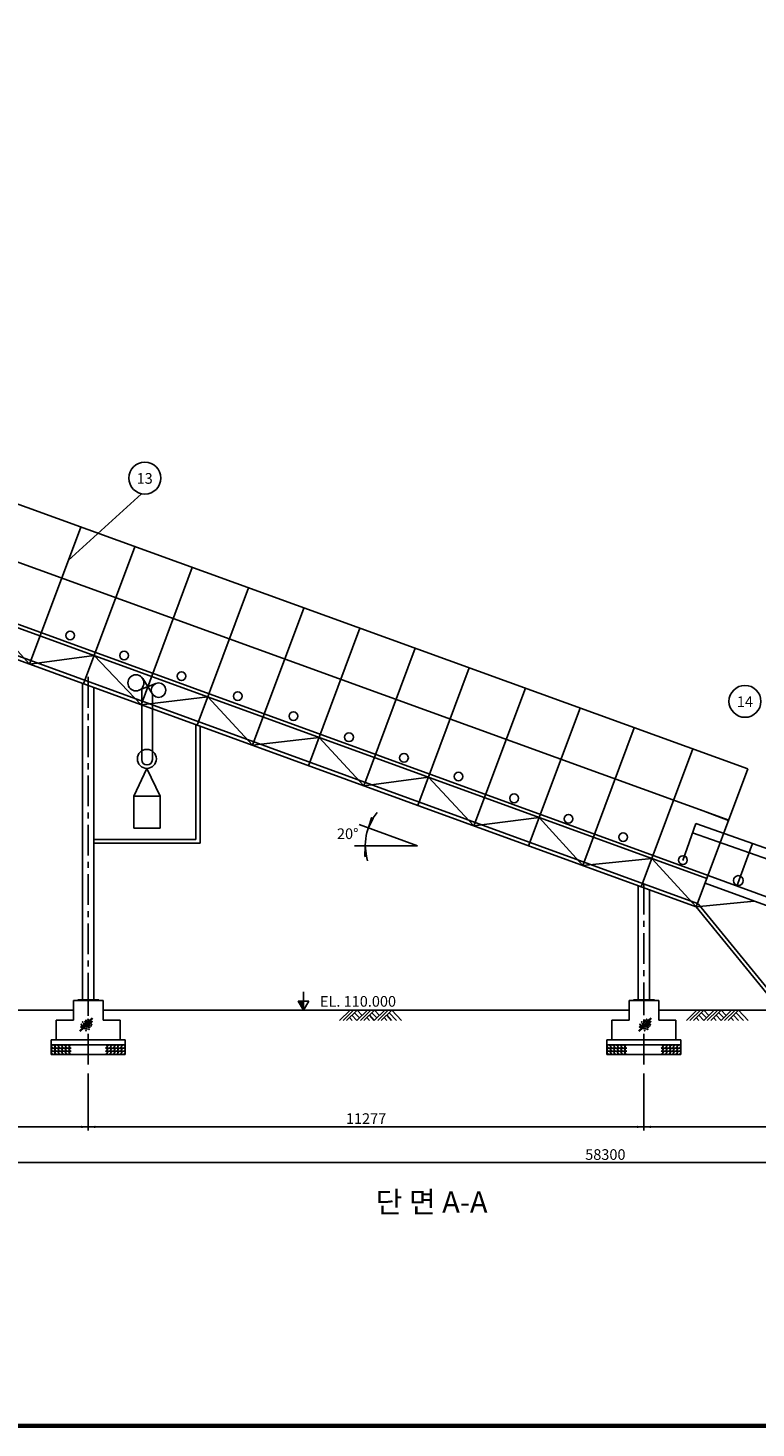
# Model space of a CAD drawing. Extents: x 2775 to 69705, y 1695 to 48765.
# Drawn here: x 25982 to 40757, y 1695 to 30094 of the extents above; entities that cross this region are included whole.
import ezdxf
from ezdxf.enums import TextEntityAlignment as Align

# ---------------------------------------------------------------- set-up
doc = ezdxf.new("R2010")
doc.units = 0
doc.header["$LTSCALE"] = 500
doc.header["$MEASUREMENT"] = 0
for name, pattern in [('ACAD_ISO10W100', [18.5, 12, -3, 0.5, -3]), ('CENTER', [2, 1.25, -0.25, 0.25, -0.25]), ('HIDDENJ', [2.3875, 1.5875, -0.8])]:
    doc.linetypes.add(name, pattern=pattern)
doc.layers.get('0').update_dxf_attribs({"linetype": 'CONTINUOUS'})
for name, color, linetype in [('1', 1, 'CONTINUOUS'), ('2', 2, 'CONTINUOUS'), ('3', 3, 'CONTINUOUS'), ('6', 6, 'CONTINUOUS'), ('CEN', 9, 'ACAD_ISO10W100'), ('DETAIL', 6, 'CONTINUOUS'), ('DETAIL2', 3, 'CONTINUOUS'), ('STAIRWAY', 2, 'CONTINUOUS'), ('TITLE', 4, 'CONTINUOUS')]:
    doc.layers.add(name, color=color, linetype=linetype)
doc.styles.add('GHS', font='romans', dxfattribs={"bigfont": 'ghs'})

# ---------------------------------------------------------------- blocks, each defined once
blk = doc.blocks.new('A0-DR9')
at = {"color": 1}
for points in [[(70, -59, -0.127101), (62, -66, -0.106107), (49, -69, -0.085654), (36, -67, -0.07526), (22, -60, -0.07526), (11, -49, -0.085654), (5, -37, -0.106107), (4, -24, -0.127101), (8, -14, -0.127101), (17, -7, -0.106107), (29, -4, -0.085654), (43, -6, -0.07526), (56, -13, -0.07526), (67, -24, -0.085654), (73, -36, -0.106107), (74, -49, -0.127101)], [(70, -123, -0.127101), (62, -130, -0.106107), (49, -133, -0.085654), (36, -130, -0.07526), (22, -123, -0.07526), (11, -112, -0.085654), (5, -100, -0.106107), (4, -87, -0.127101), (8, -77, -0.127101), (17, -70, -0.106107), (29, -68, -0.085654), (43, -70, -0.07526), (56, -77, -0.07526), (67, -88, -0.085654), (73, -100, -0.106107), (74, -113, -0.127101)], [(70, -186, -0.127101), (62, -193, -0.106107), (49, -196, -0.085654), (36, -194, -0.07526), (22, -187, -0.07526), (11, -176, -0.085654), (5, -164, -0.106107), (4, -151, -0.127101), (8, -141, -0.127101), (17, -134, -0.106107), (29, -131, -0.085654), (43, -133, -0.07526), (56, -141, -0.07526), (67, -151, -0.085654), (73, -163, -0.106107), (74, -176, -0.127101)], [(143, -59, -0.127101), (134, -66, -0.106107), (122, -69, -0.085654), (108, -67, -0.07526), (95, -60, -0.07526), (84, -49, -0.085654), (78, -37, -0.106107), (77, -24, -0.127101), (81, -14, -0.127101), (89, -7, -0.106107), (102, -4, -0.085654), (115, -6, -0.07526), (129, -13, -0.07526), (140, -24, -0.085654), (146, -36, -0.106107), (147, -49, -0.127101)], [(143, -123, -0.127101), (134, -130, -0.106107), (122, -133, -0.085654), (108, -130, -0.07526), (95, -123, -0.07526), (84, -112, -0.085654), (78, -100, -0.106107), (77, -87, -0.127101), (81, -77, -0.127101), (89, -70, -0.106107), (102, -68, -0.085654), (115, -70, -0.07526), (129, -77, -0.07526), (140, -88, -0.085654), (146, -100, -0.106107), (147, -113, -0.127101)], [(143, -186, -0.127101), (134, -193, -0.106107), (122, -196, -0.085654), (108, -194, -0.07526), (95, -187, -0.07526), (84, -176, -0.085654), (78, -164, -0.106107), (77, -151, -0.127101), (81, -141, -0.127101), (89, -134, -0.106107), (102, -131, -0.085654), (115, -133, -0.07526), (129, -141, -0.07526), (140, -151, -0.085654), (146, -163, -0.106107), (147, -176, -0.127101)], [(214, -59, -0.127101), (206, -66, -0.106107), (193, -69, -0.085654), (180, -67, -0.07526), (166, -60, -0.07526), (155, -49, -0.085654), (149, -37, -0.106107), (148, -24, -0.127101), (152, -14, -0.127101), (161, -7, -0.106107), (174, -4, -0.085654), (187, -6, -0.07526), (200, -13, -0.07526), (211, -24, -0.085654), (217, -36, -0.106107), (218, -49, -0.127101)], [(214, -123, -0.127101), (206, -130, -0.106107), (193, -133, -0.085654), (180, -130, -0.07526), (166, -123, -0.07526), (155, -112, -0.085654), (149, -100, -0.106107), (148, -87, -0.127101), (152, -77, -0.127101), (161, -70, -0.106107), (174, -68, -0.085654), (187, -70, -0.07526), (200, -77, -0.07526), (211, -88, -0.085654), (217, -100, -0.106107), (218, -113, -0.127101)], [(214, -186, -0.127101), (206, -193, -0.106107), (193, -196, -0.085654), (180, -194, -0.07526), (166, -187, -0.07526), (155, -176, -0.085654), (149, -164, -0.106107), (148, -151, -0.127101), (152, -141, -0.127101), (161, -134, -0.106107), (174, -131, -0.085654), (187, -133, -0.07526), (200, -141, -0.07526), (211, -151, -0.085654), (217, -163, -0.106107), (218, -176, -0.127101)], [(287, -59, -0.127101), (279, -66, -0.106107), (266, -69, -0.085654), (253, -67, -0.07526), (239, -60, -0.07526), (228, -49, -0.085654), (222, -37, -0.106107), (221, -24, -0.127101), (225, -14, -0.127101), (234, -7, -0.106107), (246, -4, -0.085654), (260, -6, -0.07526), (273, -13, -0.07526), (284, -24, -0.085654), (290, -36, -0.106107), (291, -49, -0.127101)], [(287, -123, -0.127101), (279, -130, -0.106107), (266, -133, -0.085654), (253, -130, -0.07526), (239, -123, -0.07526), (228, -112, -0.085654), (222, -100, -0.106107), (221, -87, -0.127101), (225, -77, -0.127101), (234, -70, -0.106107), (246, -68, -0.085654), (260, -70, -0.07526), (273, -77, -0.07526), (284, -88, -0.085654), (290, -100, -0.106107), (291, -113, -0.127101)], [(287, -186, -0.127101), (279, -193, -0.106107), (266, -196, -0.085654), (253, -194, -0.07526), (239, -187, -0.07526), (228, -176, -0.085654), (222, -164, -0.106107), (221, -151, -0.127101), (225, -141, -0.127101), (234, -134, -0.106107), (246, -131, -0.085654), (260, -133, -0.07526), (273, -141, -0.07526), (284, -151, -0.085654), (290, -163, -0.106107), (291, -176, -0.127101)], [(360, -59, -0.127101), (352, -66, -0.106107), (339, -69, -0.085654), (326, -67, -0.07526), (312, -60, -0.07526), (301, -49, -0.085654), (295, -37, -0.106107), (294, -24, -0.127101), (298, -14, -0.127101), (307, -7, -0.106107), (319, -4, -0.085654), (333, -6, -0.07526), (346, -13, -0.07526), (357, -24, -0.085654), (363, -36, -0.106107), (364, -49, -0.127101)], [(360, -123, -0.127101), (352, -130, -0.106107), (339, -133, -0.085654), (326, -130, -0.07526), (312, -123, -0.07526), (301, -112, -0.085654), (295, -100, -0.106107), (294, -87, -0.127101), (298, -77, -0.127101), (307, -70, -0.106107), (319, -68, -0.085654), (333, -70, -0.07526), (346, -77, -0.07526), (357, -88, -0.085654), (363, -100, -0.106107), (364, -113, -0.127101)], [(360, -186, -0.127101), (352, -193, -0.106107), (339, -196, -0.085654), (326, -194, -0.07526), (312, -187, -0.07526), (301, -176, -0.085654), (295, -164, -0.106107), (294, -151, -0.127101), (298, -141, -0.127101), (307, -134, -0.106107), (319, -131, -0.085654), (333, -133, -0.07526), (346, -141, -0.07526), (357, -151, -0.085654), (363, -163, -0.106107), (364, -176, -0.127101)]]:
    blk.add_lwpolyline(points, format="xyb", close=True, dxfattribs=at)
for points in [[(403, -68, -0.025971), (399, -67, -0.07526), (385, -60, -0.07526), (374, -49, -0.085654), (368, -37, -0.106107), (367, -24, -0.127101), (371, -14, -0.127101), (380, -7, -0.106107), (392, -4, -0.065379), (403, -5, -0.07526)], [(403, -132, -0.025971), (399, -130, -0.07526), (385, -123, -0.07526), (374, -112, -0.085654), (368, -100, -0.106107), (367, -87, -0.127101), (371, -77, -0.127101), (380, -70, -0.106107), (392, -68, -0.065379), (403, -69, -0.07526)], [(403, -195, -0.025971), (399, -194, -0.07526), (385, -187, -0.07526), (374, -176, -0.085654), (368, -164, -0.106107), (367, -151, -0.127101), (371, -141, -0.127101), (380, -134, -0.106107), (392, -131, -0.065379), (403, -132, -0.07526)]]:
    blk.add_lwpolyline(points, format="xyb", dxfattribs=at)
blk = doc.blocks.new('A0-DR5')
at = {"color": 2}
for p, q in [((231, 271), (-280, -248)), ((244, 258), (-267, -261)), ((257, 246), (-254, -274))]:
    blk.add_line(p, q, dxfattribs=at)
for points in [[(-33, 88, 0.042941), (-75, 38, 0.056241), (-99, -5, 0.098872), (-107, -49, 0.197563), (-98, -71, 0.197563), (-77, -80, 0.098872), (-32, -71, 0.056241), (11, -47, 0.042941), (61, -6, 0.042941), (102, 44, 0.056241), (126, 87, 0.098872), (135, 132, 0.197563), (126, 153, 0.197563), (104, 162, 0.098872), (60, 153, 0.056241), (16, 130, 0.042941)], [(-208, -82, 0.057281), (-204, -102, 0.07098), (-197, -117, 0.106316), (-186, -127, 0.160047), (-176, -129, 0.160047), (-167, -126, 0.106316), (-158, -114, 0.07098), (-153, -98, 0.057281), (-152, -78, 0.057281), (-156, -58, 0.07098), (-163, -44, 0.106316), (-174, -33, 0.160047), (-184, -31, 0.160047), (-193, -35, 0.106316), (-202, -47, 0.07098), (-207, -62, 0.057281)], [(61, -95, 0.148824), (60, -100, 0.107095), (62, -106, 0.075828), (67, -111, 0.06267), (74, -115, 0.06267), (83, -118, 0.075828), (90, -118, 0.107095), (96, -116, 0.148824), (99, -112, 0.148824), (99, -107, 0.107095), (97, -101, 0.075828), (92, -96, 0.06267), (85, -92, 0.06267), (77, -89, 0.075828), (70, -89, 0.107095), (64, -92, 0.148824)]]:
    blk.add_lwpolyline(points, format="xyb", close=True, dxfattribs=at)
for centre, radius in [((112, 3), 18.1), ((-46, -129), 45.3)]:
    blk.add_circle(centre, radius, dxfattribs=at)
for p in [(-208, 16), (-152, 101), (-118, 37), (-63, 118), (-16, 173), (61, 207), (150, 58), (154, 194), (163, 118), (171, 33), (184, 67), (205, 3), (222, 113), (-225, -91), (-152, -176), (-131, -27), (-106, -108), (-20, -240), (5, -82), (26, -176), (56, -65), (99, -189), (112, -31), (124, -48), (129, -108), (176, -61)]:
    blk.add_point(p, dxfattribs=at)
blk = doc.blocks.new('A0_010')
at = {"color": 1, "linetype": 'BYBLOCK'}
for points in [[(-2.4, 0.4), (-2.4, -0.4), (0, 0)], [(2.4, 0.4), (2.4, -0.4), (0, 0)]]:
    blk.add_solid(points, dxfattribs=at)
at = {"layer": '1'}
for p in [(0, 1.2), (0, -1.2)]:
    blk.add_line(p, (0, 0), dxfattribs=at)
blk = doc.blocks.new('A0-DR10')
at = {"color": 1}
for points in [[(-399, -67, 0.002976), (-399, -67, 0.07526), (-385, -60, 0.07526), (-374, -49, 0.085654), (-368, -37, 0.106107), (-367, -24, 0.127101), (-371, -14, 0.127101), (-380, -7, 0.106107), (-392, -4, 0.042708), (-399, -5, 0.07526)], [(-399, -131, 0.002976), (-399, -130, 0.07526), (-385, -123, 0.07526), (-374, -112, 0.085654), (-368, -100, 0.106107), (-367, -87, 0.127101), (-371, -77, 0.127101), (-380, -70, 0.106107), (-392, -68, 0.042708), (-399, -68, 0.07526)], [(-399, -194, 0.002976), (-399, -194, 0.07526), (-385, -187, 0.07526), (-374, -176, 0.085654), (-368, -164, 0.106107), (-367, -151, 0.127101), (-371, -141, 0.127101), (-380, -134, 0.106107), (-392, -131, 0.042708), (-399, -132, 0.07526)]]:
    blk.add_lwpolyline(points, format="xyb", dxfattribs=at)
for points in [[(-360, -59, 0.127101), (-352, -66, 0.106107), (-339, -69, 0.085654), (-326, -67, 0.07526), (-312, -60, 0.07526), (-301, -49, 0.085654), (-295, -37, 0.106107), (-294, -24, 0.127101), (-298, -14, 0.127101), (-307, -7, 0.106107), (-319, -4, 0.085654), (-333, -6, 0.07526), (-346, -13, 0.07526), (-357, -24, 0.085654), (-363, -36, 0.106107), (-364, -49, 0.127101)], [(-360, -123, 0.127101), (-352, -130, 0.106107), (-339, -133, 0.085654), (-326, -130, 0.07526), (-312, -123, 0.07526), (-301, -112, 0.085654), (-295, -100, 0.106107), (-294, -87, 0.127101), (-298, -77, 0.127101), (-307, -70, 0.106107), (-319, -68, 0.085654), (-333, -70, 0.07526), (-346, -77, 0.07526), (-357, -88, 0.085654), (-363, -100, 0.106107), (-364, -113, 0.127101)], [(-360, -186, 0.127101), (-352, -193, 0.106107), (-339, -196, 0.085654), (-326, -194, 0.07526), (-312, -187, 0.07526), (-301, -176, 0.085654), (-295, -164, 0.106107), (-294, -151, 0.127101), (-298, -141, 0.127101), (-307, -134, 0.106107), (-319, -131, 0.085654), (-333, -133, 0.07526), (-346, -141, 0.07526), (-357, -151, 0.085654), (-363, -163, 0.106107), (-364, -176, 0.127101)], [(-287, -59, 0.127101), (-279, -66, 0.106107), (-266, -69, 0.085654), (-253, -67, 0.07526), (-239, -60, 0.07526), (-228, -49, 0.085654), (-222, -37, 0.106107), (-221, -24, 0.127101), (-225, -14, 0.127101), (-234, -7, 0.106107), (-246, -4, 0.085654), (-260, -6, 0.07526), (-273, -13, 0.07526), (-284, -24, 0.085654), (-290, -36, 0.106107), (-291, -49, 0.127101)], [(-287, -123, 0.127101), (-279, -130, 0.106107), (-266, -133, 0.085654), (-253, -130, 0.07526), (-239, -123, 0.07526), (-228, -112, 0.085654), (-222, -100, 0.106107), (-221, -87, 0.127101), (-225, -77, 0.127101), (-234, -70, 0.106107), (-246, -68, 0.085654), (-260, -70, 0.07526), (-273, -77, 0.07526), (-284, -88, 0.085654), (-290, -100, 0.106107), (-291, -113, 0.127101)], [(-287, -186, 0.127101), (-279, -193, 0.106107), (-266, -196, 0.085654), (-253, -194, 0.07526), (-239, -187, 0.07526), (-228, -176, 0.085654), (-222, -164, 0.106107), (-221, -151, 0.127101), (-225, -141, 0.127101), (-234, -134, 0.106107), (-246, -131, 0.085654), (-260, -133, 0.07526), (-273, -141, 0.07526), (-284, -151, 0.085654), (-290, -163, 0.106107), (-291, -176, 0.127101)], [(-214, -59, 0.127101), (-206, -66, 0.106107), (-193, -69, 0.085654), (-180, -67, 0.07526), (-166, -60, 0.07526), (-155, -49, 0.085654), (-149, -37, 0.106107), (-148, -24, 0.127101), (-152, -14, 0.127101), (-161, -7, 0.106107), (-174, -4, 0.085654), (-187, -6, 0.07526), (-200, -13, 0.07526), (-211, -24, 0.085654), (-217, -36, 0.106107), (-218, -49, 0.127101)], [(-214, -123, 0.127101), (-206, -130, 0.106107), (-193, -133, 0.085654), (-180, -130, 0.07526), (-166, -123, 0.07526), (-155, -112, 0.085654), (-149, -100, 0.106107), (-148, -87, 0.127101), (-152, -77, 0.127101), (-161, -70, 0.106107), (-174, -68, 0.085654), (-187, -70, 0.07526), (-200, -77, 0.07526), (-211, -88, 0.085654), (-217, -100, 0.106107), (-218, -113, 0.127101)], [(-214, -186, 0.127101), (-206, -193, 0.106107), (-193, -196, 0.085654), (-180, -194, 0.07526), (-166, -187, 0.07526), (-155, -176, 0.085654), (-149, -164, 0.106107), (-148, -151, 0.127101), (-152, -141, 0.127101), (-161, -134, 0.106107), (-174, -131, 0.085654), (-187, -133, 0.07526), (-200, -141, 0.07526), (-211, -151, 0.085654), (-217, -163, 0.106107), (-218, -176, 0.127101)], [(-143, -59, 0.127101), (-134, -66, 0.106107), (-122, -69, 0.085654), (-108, -67, 0.07526), (-95, -60, 0.07526), (-84, -49, 0.085654), (-78, -37, 0.106107), (-77, -24, 0.127101), (-81, -14, 0.127101), (-89, -7, 0.106107), (-102, -4, 0.085654), (-115, -6, 0.07526), (-129, -13, 0.07526), (-140, -24, 0.085654), (-146, -36, 0.106107), (-147, -49, 0.127101)], [(-143, -123, 0.127101), (-134, -130, 0.106107), (-122, -133, 0.085654), (-108, -130, 0.07526), (-95, -123, 0.07526), (-84, -112, 0.085654), (-78, -100, 0.106107), (-77, -87, 0.127101), (-81, -77, 0.127101), (-89, -70, 0.106107), (-102, -68, 0.085654), (-115, -70, 0.07526), (-129, -77, 0.07526), (-140, -88, 0.085654), (-146, -100, 0.106107), (-147, -113, 0.127101)], [(-143, -186, 0.127101), (-134, -193, 0.106107), (-122, -196, 0.085654), (-108, -194, 0.07526), (-95, -187, 0.07526), (-84, -176, 0.085654), (-78, -164, 0.106107), (-77, -151, 0.127101), (-81, -141, 0.127101), (-89, -134, 0.106107), (-102, -131, 0.085654), (-115, -133, 0.07526), (-129, -141, 0.07526), (-140, -151, 0.085654), (-146, -163, 0.106107), (-147, -176, 0.127101)], [(-70, -59, 0.127101), (-62, -66, 0.106107), (-49, -69, 0.085654), (-36, -67, 0.07526), (-22, -60, 0.07526), (-11, -49, 0.085654), (-5, -37, 0.106107), (-4, -24, 0.127101), (-8, -14, 0.127101), (-17, -7, 0.106107), (-29, -4, 0.085654), (-43, -6, 0.07526), (-56, -13, 0.07526), (-67, -24, 0.085654), (-73, -36, 0.106107), (-74, -49, 0.127101)], [(-70, -123, 0.127101), (-62, -130, 0.106107), (-49, -133, 0.085654), (-36, -130, 0.07526), (-22, -123, 0.07526), (-11, -112, 0.085654), (-5, -100, 0.106107), (-4, -87, 0.127101), (-8, -77, 0.127101), (-17, -70, 0.106107), (-29, -68, 0.085654), (-43, -70, 0.07526), (-56, -77, 0.07526), (-67, -88, 0.085654), (-73, -100, 0.106107), (-74, -113, 0.127101)], [(-70, -186, 0.127101), (-62, -193, 0.106107), (-49, -196, 0.085654), (-36, -194, 0.07526), (-22, -187, 0.07526), (-11, -176, 0.085654), (-5, -164, 0.106107), (-4, -151, 0.127101), (-8, -141, 0.127101), (-17, -134, 0.106107), (-29, -131, 0.085654), (-43, -133, 0.07526), (-56, -141, 0.07526), (-67, -151, 0.085654), (-73, -163, 0.106107), (-74, -176, 0.127101)]]:
    blk.add_lwpolyline(points, format="xyb", close=True, dxfattribs=at)
blk = doc.blocks.new('A0-DR4')
at = {"color": 2}
for p, q in [((0, 0), (-3.56, -3.41)), ((1.18, 0), (-2.38, -3.41)), ((2.37, 0), (-1.19, -3.41)), ((5.86, 0), (2.3, -3.41)), ((2.37, 0), (4.04, -1.75)), ((7.05, 0), (3.49, -3.41)), ((8.23, 0), (4.67, -3.41)), ((11.73, 0), (8.17, -3.41)), ((8.23, 0), (9.9, -1.75)), ((12.91, 0), (9.35, -3.41)), ((14.09, 0), (10.53, -3.41)), ((14.09, 0), (17.36, -3.41)), ((-0.23, -2.49), (0.65, -3.41)), ((0.63, -1.66), (2.31, -3.41)), ((1.5, -0.83), (3.17, -2.58)), ((5.63, -2.49), (6.51, -3.41)), ((6.5, -1.66), (8.17, -3.41)), ((7.36, -0.83), (9.04, -2.58)), ((11.49, -2.49), (12.37, -3.41)), ((12.36, -1.66), (14.03, -3.41)), ((13.23, -0.83), (15.69, -3.41))]:
    blk.add_line(p, q, dxfattribs=at)
blk = doc.blocks.new('*X43')
at = {"color": 0}
for p, q in [((70.82, 521.95), (70.91, 522.05)), ((70.88, 521.84), (71.09, 522.05)), ((70.95, 521.73), (71.27, 522.05)), ((71.01, 521.62), (71.44, 522.05)), ((71.08, 521.5), (71.62, 522.05)), ((71.14, 521.39), (71.8, 522.05)), ((71.21, 521.28), (71.97, 522.05)), ((71.27, 521.17), (72.15, 522.05)), ((71.34, 521.06), (72.26, 521.98)), ((71.4, 520.94), (72.26, 521.81)), ((71.47, 520.83), (72.26, 521.63)), ((71.53, 520.72), (72.26, 521.45)), ((71.6, 520.61), (72.26, 521.28)), ((71.66, 520.5), (72.26, 521.1)), ((71.72, 520.38), (72.26, 520.92)), ((71.79, 520.27), (72.26, 520.75)), ((71.85, 520.16), (72.26, 520.57)), ((71.92, 520.05), (72.26, 520.39)), ((71.98, 519.94), (72.26, 520.22)), ((72.05, 519.82), (72.26, 520.04)), ((72.11, 519.71), (72.26, 519.86)), ((72.18, 519.6), (72.26, 519.69)), ((72.24, 519.49), (72.26, 519.51))]:
    blk.add_line(p, q, dxfattribs=at)
blk = doc.blocks.new('A0-EL')
at = {"color": 2}
for p, q in [((0, 0), (0, 6.24)), ((-1.8, 3.12), (1.8, 3.12)), ((-1.8, 3.12), (0, 0)), ((0, 0), (1.8, 3.12))]:
    blk.add_line(p, q, dxfattribs=at)
at = {"color": 2, "xscale": 1.2, "yscale": 1.2, "zscale": 1.2}
blk.add_blockref('*X43', (-86.72, -623.34), dxfattribs=at)
blk = doc.blocks.new('*X8')
at = {"color": 0}
for p, q in [((3.55, 3.9), (3.62, 3.97)), ((3.73, 3.9), (3.83, 4.01)), ((3.9, 3.9), (4.05, 4.05)), ((4.08, 3.9), (4.26, 4.08)), ((4.26, 3.9), (4.47, 4.12)), ((4.43, 3.9), (4.68, 4.15)), ((4.61, 3.9), (4.89, 4.19)), ((4.79, 3.9), (5.11, 4.22)), ((4.96, 3.9), (5.32, 4.26)), ((5.14, 3.9), (5.53, 4.29)), ((5.32, 3.9), (5.74, 4.33)), ((5.49, 3.9), (5.95, 4.36)), ((5.67, 3.9), (6.17, 4.4)), ((5.85, 3.9), (6.19, 4.24)), ((6.02, 3.9), (6.19, 4.07)), ((3.2, 3.9), (3.2, 3.9)), ((3.37, 3.9), (3.41, 3.94))]:
    blk.add_line(p, q, dxfattribs=at)
blk = doc.blocks.new('A0-A2')
at = {"color": 1}
for p, q in [((-3.6, 0.6), (0, 0)), ((-3.6, 0), (-3.6, 0.6)), ((0, 0), (-3.6, 0))]:
    blk.add_line(p, q, dxfattribs=at)
at = {"color": 1, "xscale": -1.2, "yscale": 1.2, "zscale": 1.2}
blk.add_blockref('*X8', (3.83, -4.68), dxfattribs=at)

msp = doc.modelspace()

# ---------------------------------------------------------------- linework, layer by layer
at = {"layer": '1', "linetype": 'CENTER'}
for p, q in [((27206, 16931), (27206, 9849)), ((27206, 9069), (27206, 10569)), ((38483, 9069), (38483, 10569))]:
    msp.add_line(p, q, dxfattribs=at)
at = {"layer": '1'}
for p, q in [((29389, 15962), (29389, 13636)), ((29478, 15930), (29478, 13561)), ((32704, 13936), (33884, 13507)), ((29389, 13636), (27320, 13636)), ((29478, 13561), (27320, 13561)), ((33884, 13507), (32611, 13507)), ((27206, 8883), (27206, 7803)), ((38483, 8883), (38483, 7803)), ((8550, 7803), (66850, 7803)), ((8550, 7083), (66850, 7083))]:
    msp.add_line(p, q, dxfattribs=at)
at = {"layer": '2'}
for p, q in [((28283, 20647), (26801, 19295)), ((26992, 10378), (27420, 10378)), ((26992, 10378), (26992, 10369)), ((27420, 10378), (27420, 10369)), ((38269, 10378), (38269, 10369)), ((38269, 10378), (38697, 10378)), ((38697, 10378), (38697, 10369)), ((26906, 10169), (22930, 10169)), ((38183, 10169), (27506, 10169)), ((38783, 10169), (41365, 10169)), ((41365, 10169), (38783, 10169))]:
    msp.add_line(p, q, dxfattribs=at)
for centre, radius in [((28353, 20964), 324), ((40533, 16435), 324), ((39274, 13216), 88.5)]:
    msp.add_circle(centre, radius, dxfattribs=at)
msp.add_arc((33884, 13507), 1057, 140.6265, 197.0502, dxfattribs=at)
at = {"layer": '3'}
for p, q in [((27092, 16798), (27092, 10378)), ((27320, 16715), (27320, 10378)), ((38369, 12694), (38369, 10378)), ((38597, 12611), (38597, 10378))]:
    msp.add_line(p, q, dxfattribs=at)
at = {"layer": '6'}
for p, q in [((26906, 10369), (27506, 10369)), ((26906, 9969), (26906, 10369)), ((27506, 10369), (27506, 9969)), ((38183, 10369), (38783, 10369)), ((38183, 9969), (38183, 10369)), ((38783, 10369), (38783, 9969)), ((26556, 9969), (26906, 9969)), ((26556, 9969), (26556, 9569)), ((27506, 9969), (27856, 9969)), ((27856, 9569), (27856, 9969)), ((37833, 9969), (38183, 9969)), ((37833, 9969), (37833, 9569)), ((38783, 9969), (39133, 9969)), ((39133, 9569), (39133, 9969)), ((26456, 9569), (27956, 9569)), ((26456, 9569), (26456, 9269)), ((26456, 9469), (27956, 9469)), ((27956, 9269), (27956, 9569)), ((37733, 9569), (39233, 9569)), ((37733, 9569), (37733, 9269)), ((37733, 9469), (39233, 9469)), ((39233, 9269), (39233, 9569)), ((26456, 9269), (27956, 9269)), ((37733, 9269), (39233, 9269))]:
    msp.add_line(p, q, dxfattribs=at)
at = {"layer": 'CEN', "linetype": 'CENTER'}
msp.add_line((38483, 12733), (38483, 9849), dxfattribs=at)
at = {"layer": 'DETAIL'}
for p, q in [((28576, 16799), (28234, 16659)), ((28311, 16897), (28506, 16583)), ((28395, 15076), (28128, 14512)), ((28662, 14512), (28395, 15076)), ((28128, 14512), (28662, 14512)), ((28128, 14512), (28128, 13860)), ((28662, 14512), (28662, 13860)), ((28128, 13860), (28662, 13860))]:
    msp.add_line(p, q, dxfattribs=at)
msp.add_lwpolyline([(28506, 16583), (28506, 15253, -1), (28291, 15253), (28291, 16692)], format="xyb", dxfattribs=at)
for centre, radius in [((28172, 16810), 163), ((28632, 16662), 148), ((28395, 15268), 193)]:
    msp.add_circle(centre, radius, dxfattribs=at)
at = {"layer": 'DETAIL2'}
for centre in [(26837, 17772), (27932, 17364), (29098, 16946), (30239, 16541), (31369, 16136), (32497, 15706), (33613, 15289), (34719, 14910), (35847, 14468), (36951, 14052), (38061, 13681)]:
    msp.add_circle(centre, 88.5, dxfattribs=at)
at = {"layer": 'STAIRWAY'}
for p, q in [((40592, 15065), (17176, 23547)), ((17176, 22378), (40203, 14024)), ((17197, 21051), (39760, 12839)), ((17199, 21120), (39783, 12900)), ((17178, 20487), (39572, 12336)), ((17176, 20407), (39546, 12265)), ((27053, 19969), (26014, 17190)), ((28152, 19571), (27112, 16791)), ((29316, 19149), (28276, 16367)), ((30455, 18737), (29414, 15953)), ((31583, 18328), (30542, 15543)), ((26014, 17190), (25127, 18165)), ((32718, 17917), (31676, 15130)), ((27327, 17364), (26014, 17190)), ((28276, 16367), (27327, 17364)), ((33838, 17511), (32796, 14722)), ((34937, 17113), (33894, 14322)), ((29629, 16526), (28276, 16367)), ((30542, 15543), (29629, 16526)), ((36076, 16700), (35032, 13908)), ((37186, 16298), (36141, 13504)), ((31890, 15703), (30542, 15543)), ((32796, 14722), (31890, 15703)), ((38285, 15900), (37240, 13105)), ((39475, 15469), (38429, 12672)), ((39545, 12265), (40594, 15068)), ((40592, 15065), (39546, 12265)), ((34108, 14896), (32796, 14722)), ((35032, 13908), (34108, 14896)), ((36356, 14078), (35032, 13908)), ((37240, 13105), (36356, 14078)), ((39535, 13954), (41820, 13151)), ((39469, 13765), (41754, 12962)), ((40685, 13550), (40368, 12687)), ((38644, 13245), (37240, 13105)), ((39546, 12265), (38644, 13245)), ((39783, 12900), (44565, 11153)), ((44565, 10982), (39724, 12744)), ((40717, 12382), (39546, 12265)), ((41256, 10169), (39546, 12265)), ((41346, 10169), (39582, 12331))]:
    msp.add_line(p, q, dxfattribs=at)
at = {"layer": 'STAIRWAY', "linetype": 'HIDDENJ'}
for p, q in [((39634, 14233), (40202, 14020)), ((39535, 13954), (39244, 13133))]:
    msp.add_line(p, q, dxfattribs=at)
at = {"layer": 'STAIRWAY'}
msp.add_circle((40398, 12800), 99.4, dxfattribs=at)
at = {"layer": 'TITLE', "color": 4, "const_width": 90}
msp.add_lwpolyline([(69660, 1740), (2820, 1740), (2820, 48720), (69660, 48720)], close=True, dxfattribs=at)

# ---------------------------------------------------------------- block references
at = {"xscale": 60, "yscale": 60, "zscale": 60}
for p, rotation in [((32890, 13868), 252.6831262651893), ((32826, 13507), 97.25738281138042)]:
    msp.add_blockref('A0-A2', p, dxfattribs=dict(at, rotation=rotation))
msp.add_blockref('A0-EL', (31573, 10169), dxfattribs=at)
at = {"layer": '1'}
for name, p, xscale, yscale, zscale in [('A0-DR5', (27170, 9878), 0.5, 0.5, 0.5), ('A0-DR4', (32520, 10169), 60, 60, 60), ('A0-DR5', (38510, 9878), 0.5, 0.5, 0.5), ('A0-DR4', (39559, 10169), 60, 60, 60)]:
    msp.add_blockref(name, p, dxfattribs=dict(at, xscale=xscale, yscale=yscale, zscale=zscale))
for name, p in [('A0-DR9', (26456, 9469)), ('A0-DR10', (27956, 9469)), ('A0-DR9', (37733, 9469)), ('A0-DR10', (39233, 9469))]:
    msp.add_blockref(name, p, dxfattribs=at)
at = {"layer": '2', "xscale": 60, "yscale": 60, "zscale": 60}
for p in [(27206, 7803), (38483, 7803)]:
    msp.add_blockref('A0_010', p, dxfattribs=at)

# ---------------------------------------------------------------- texts
at = {"color": 3, "style": 'GHS'}
msp.add_text('단 면 A-A', height=432, dxfattribs=at).set_placement((33040, 6062))
at = {"layer": '2', "style": 'GHS'}
for s, p in [('13', (28351, 20849)), ('14', (40532, 16320)), ('11277', (32844, 7863)), ('58300', (37700, 7134))]:
    msp.add_text(s, height=216, dxfattribs=at).set_placement(p, align=Align.CENTER)
for s, p in [('20%%D', (32253, 13642)), ('EL. 110.000', (31907, 10241))]:
    msp.add_text(s, height=216, dxfattribs=at).set_placement(p)

doc.saveas('drawing.dxf')
